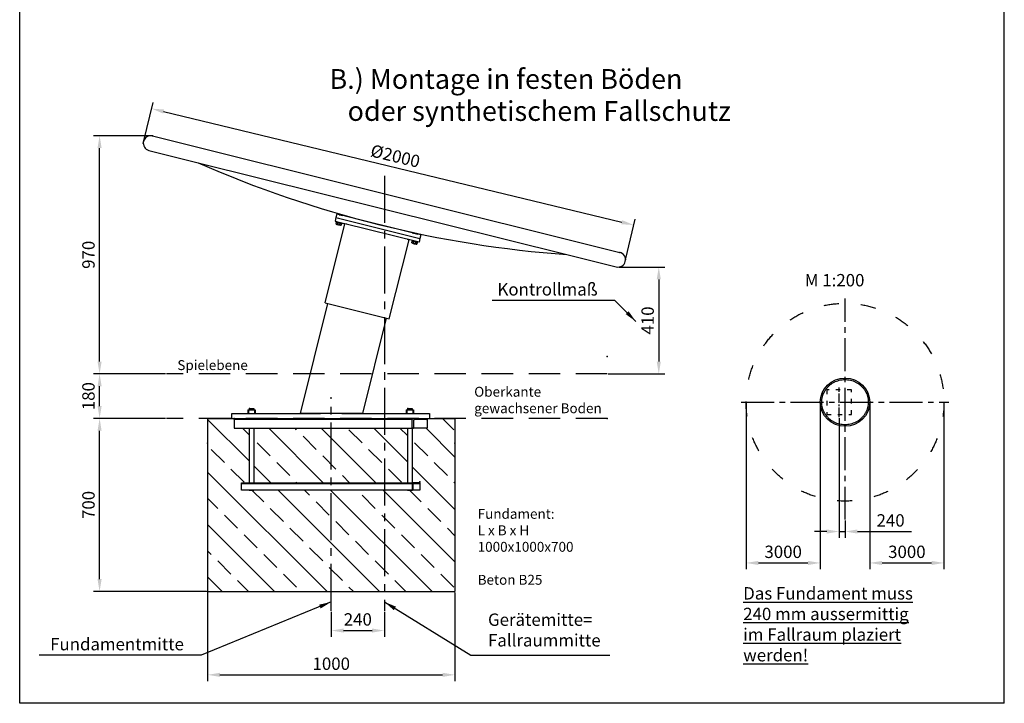
# Model space of a CAD drawing. Extents: x 2081 to 6066, y -330 to 5250.
# Drawn here: x 2081 to 6061, y -330 to 2435 of the extents above; entities that cross this region are included whole.
import ezdxf

# ---------------------------------------------------------------- set-up
doc = ezdxf.new("R2010")
doc.units = 0
doc.header["$MEASUREMENT"] = 0
for name, pattern in [('ACAD_ISO03W100', [30, 12, -18]), ('GESTRICHELT2', [9.525, 6.35, -3.175]), ('MITTE2', [28.575, 19.05, -3.175, 3.175, -3.175])]:
    doc.linetypes.add(name, pattern=pattern)
doc.layers.get('DEFPOINTS').update_dxf_attribs({"linetype": 'CONTINUOUS'})
for name, color, linetype in [('ANKER', 8, 'CONTINUOUS'), ('BEMASSUNG', 4, 'CONTINUOUS'), ('FUNDAMENT', 5, 'CONTINUOUS'), ('MC_1_7_050', 7, 'CONTINUOUS'), ('MITTELLINIE', 6, 'MITTE2'), ('VERDECKLTE', 5, 'ACAD_ISO03W100'), ('VERDECKTE', 5, 'GESTRICHELT2'), ('ZEICHENFELD', 7, 'CONTINUOUS'), ('ZEICHNUNG', 1, 'CONTINUOUS')]:
    doc.layers.add(name, color=color, linetype=linetype)
doc.styles.add('ROMANS', font='romans')
doc.dimstyles.new('1zu20', dxfattribs={"dimscale": 20, "dimtxt": 2.5, "dimasz": 2.5, "dimexe": 1.25, "dimexo": 0.2, "dimgap": 1, "dimtad": 1, "dimdec": 1, "dimzin": 9, "dimdsep": 46, "dimtxsty": 'ROMANS', "dimcen": 0.63, "dimclrd": 256, "dimclre": 256, "dimclrt": 256, "dimadec": 1, "dimazin": 2, "dimtfac": 1, "dimtdec": 1, "dimtmove": 0, "dimatfit": 3, "dimfxl": 1, "dimtvp": 1, "dimtolj": 1, "dimtzin": 9, "dimarcsym": 0})

# ---------------------------------------------------------------- blocks, each defined once
blk = doc.blocks.new('*D9')
at = {"layer": 'BEMASSUNG', "lineweight": -2}
for p, q in [((2670, 822), (2379.1, 822)), ((2404.1, 172), (2404.1, 772)), ((2836.5, 122), (2379.1, 122))]:
    blk.add_line(p, q, dxfattribs=at)
at = {"layer": 'BEMASSUNG'}
for points in [[(2395.8, 772), (2412.4, 772), (2404.1, 822)], [(2395.8, 172), (2412.4, 172), (2404.1, 122)]]:
    blk.add_solid(points, dxfattribs=at)
at = {"layer": 'DEFPOINTS', "color": 0}
for p in [(2404.1, 822), (2674, 822), (2840.5, 122)]:
    blk.add_point(p, dxfattribs=at)
at = {"layer": 'BEMASSUNG', "insert": (2359.1, 472), "char_height": 50, "attachment_point": 5, "rotation": 90, "style": 'ROMANS'}
blk.add_mtext('\\A1;700', dxfattribs=at)
blk = doc.blocks.new('*D10')
at = {"layer": 'BEMASSUNG', "lineweight": -2}
for p, q in [((2670, 1002), (2379.1, 1002)), ((2404.1, 872), (2404.1, 952)), ((2670, 822), (2379.1, 822))]:
    blk.add_line(p, q, dxfattribs=at)
at = {"layer": 'BEMASSUNG'}
for points in [[(2395.8, 952), (2412.4, 952), (2404.1, 1002)], [(2395.8, 872), (2412.4, 872), (2404.1, 822)]]:
    blk.add_solid(points, dxfattribs=at)
at = {"layer": 'DEFPOINTS', "color": 0}
for p in [(2404.1, 1002), (2674, 1002), (2674, 822)]:
    blk.add_point(p, dxfattribs=at)
at = {"layer": 'BEMASSUNG', "insert": (2359.1, 912), "char_height": 50, "attachment_point": 5, "rotation": 90, "style": 'ROMANS'}
blk.add_mtext('\\A1;180', dxfattribs=at)
blk = doc.blocks.new('*D11')
at = {"layer": 'BEMASSUNG', "lineweight": -2}
for p, q in [((2606.8, 1965.2), (2379.1, 1965.2)), ((2404.1, 1052), (2404.1, 1915.2)), ((2670, 1002), (2379.1, 1002))]:
    blk.add_line(p, q, dxfattribs=at)
at = {"layer": 'BEMASSUNG'}
for points in [[(2395.8, 1915.2), (2412.4, 1915.2), (2404.1, 1965.2)], [(2395.8, 1052), (2412.4, 1052), (2404.1, 1002)]]:
    blk.add_solid(points, dxfattribs=at)
at = {"layer": 'DEFPOINTS', "color": 0}
for p in [(2404.1, 1965.2), (2610.8, 1965.2), (2674, 1002)]:
    blk.add_point(p, dxfattribs=at)
at = {"layer": 'BEMASSUNG', "insert": (2359.1, 1483.6), "char_height": 50, "attachment_point": 5, "rotation": 90, "style": 'ROMANS'}
blk.add_mtext('\\A1;970', dxfattribs=at)
blk = doc.blocks.new('*D12')
at = {"layer": 'BEMASSUNG', "lineweight": -2}
for p, q in [((2581.6, 1939), (2620.3, 2099)), ((2663, 2063), (4515, 1615.5)), ((4530.8, 1468), (4569.5, 1628.1))]:
    blk.add_line(p, q, dxfattribs=at)
at = {"layer": 'BEMASSUNG'}
for points in [[(2664.9, 2071.1), (2661, 2054.9), (2614.4, 2074.7)], [(4517, 1623.6), (4513.1, 1607.4), (4563.6, 1603.8)]]:
    blk.add_solid(points, dxfattribs=at)
at = {"layer": 'DEFPOINTS', "color": 0}
for p in [(2580.6, 1935.1), (4563.6, 1603.8), (4529.9, 1464.1)]:
    blk.add_point(p, dxfattribs=at)
at = {"layer": 'BEMASSUNG', "insert": (3599.6, 1883), "char_height": 50, "attachment_point": 5, "rotation": 346.4168, "style": 'ROMANS'}
blk.add_mtext('\\A1;%%c2000', dxfattribs=at)
blk = doc.blocks.new('*D13')
at = {"layer": 'BEMASSUNG', "lineweight": -2}
for p, q in [((4503.7, 1434), (4689.4, 1434)), ((4664.4, 1384), (4664.4, 1052)), ((4460.2, 1002), (4689.4, 1002))]:
    blk.add_line(p, q, dxfattribs=at)
at = {"layer": 'BEMASSUNG'}
for points in [[(4672.7, 1384), (4656.1, 1384), (4664.4, 1434)], [(4656.1, 1052), (4672.7, 1052), (4664.4, 1002)]]:
    blk.add_solid(points, dxfattribs=at)
at = {"layer": 'DEFPOINTS', "color": 0}
for p in [(4499.7, 1434), (4456.2, 1002), (4664.4, 1002)]:
    blk.add_point(p, dxfattribs=at)
at = {"layer": 'BEMASSUNG', "insert": (4619.4, 1218), "char_height": 50, "attachment_point": 5, "rotation": 90, "style": 'ROMANS'}
blk.add_mtext('\\A1;410', dxfattribs=at)
blk = doc.blocks.new('*D22')
at = {"layer": 'BEMASSUNG', "lineweight": -2}
for p, q in [((2840.5, 118), (2840.5, -240.1)), ((3840.5, 118), (3840.5, -240.1)), ((2890.5, -215.1), (3790.5, -215.1))]:
    blk.add_line(p, q, dxfattribs=at)
at = {"layer": 'BEMASSUNG'}
for points in [[(2890.5, -206.8), (2890.5, -223.4), (2840.5, -215.1)], [(3790.5, -206.8), (3790.5, -223.4), (3840.5, -215.1)]]:
    blk.add_solid(points, dxfattribs=at)
at = {"layer": 'DEFPOINTS', "color": 0}
for p in [(2840.5, 122), (3840.5, 122), (3840.5, -215.1)]:
    blk.add_point(p, dxfattribs=at)
at = {"layer": 'BEMASSUNG', "insert": (3340.5, -170.1), "char_height": 50, "attachment_point": 5, "style": 'ROMANS'}
blk.add_mtext('\\A1;1000', dxfattribs=at)
blk = doc.blocks.new('*D23')
at = {"layer": 'BEMASSUNG', "lineweight": -2}
for p, q in [((3340.5, 39.8), (3340.5, -61)), ((3555.3, 39.8), (3555.3, -61)), ((3390.5, -36), (3505.3, -36))]:
    blk.add_line(p, q, dxfattribs=at)
at = {"layer": 'BEMASSUNG'}
for points in [[(3390.5, -27.6), (3390.5, -44.3), (3340.5, -36)], [(3505.3, -27.6), (3505.3, -44.3), (3555.3, -36)]]:
    blk.add_solid(points, dxfattribs=at)
at = {"layer": 'DEFPOINTS', "color": 0}
for p in [(3340.5, 43.8), (3555.3, 43.8), (3555.3, -36)]:
    blk.add_point(p, dxfattribs=at)
at = {"layer": 'BEMASSUNG', "insert": (3447.9, 9), "char_height": 50, "attachment_point": 5, "style": 'ROMANS'}
blk.add_mtext('\\A1;240', dxfattribs=at)
blk = doc.blocks.new('*D29')
at = {"layer": 'BEMASSUNG', "lineweight": -2}
for p, q in [((5393.2, 823.5), (5393.2, 339.5)), ((5417.2, 408.5), (5417.2, 339.5)), ((5343.2, 364.5), (5293.2, 364.5)), ((5393.2, 364.5), (5417.2, 364.5)), ((5467.2, 364.5), (5685.8, 364.5))]:
    blk.add_line(p, q, dxfattribs=at)
at = {"layer": 'BEMASSUNG'}
for points in [[(5343.2, 372.8), (5343.2, 356.2), (5393.2, 364.5)], [(5467.2, 372.8), (5467.2, 356.2), (5417.2, 364.5)]]:
    blk.add_solid(points, dxfattribs=at)
at = {"layer": 'DEFPOINTS', "color": 0}
for p in [(5393.2, 827.5), (5417.2, 412.5), (5417.2, 364.5)]:
    blk.add_point(p, dxfattribs=at)
at = {"layer": 'BEMASSUNG', "insert": (5601.5, 409.5), "char_height": 50, "attachment_point": 5, "style": 'ROMANS'}
blk.add_mtext('\\A1;240', dxfattribs=at)
blk = doc.blocks.new('*D30')
at = {"layer": 'BEMASSUNG', "lineweight": -2}
for p, q in [((5017.2, 883.5), (5017.2, 212.4)), ((5317.2, 883.5), (5317.2, 212.4)), ((5067.2, 237.4), (5267.2, 237.4))]:
    blk.add_line(p, q, dxfattribs=at)
at = {"layer": 'BEMASSUNG'}
for points in [[(5067.2, 245.7), (5067.2, 229), (5017.2, 237.4)], [(5267.2, 245.7), (5267.2, 229), (5317.2, 237.4)]]:
    blk.add_solid(points, dxfattribs=at)
at = {"layer": 'DEFPOINTS', "color": 0}
for p in [(5017.2, 887.5), (5317.2, 887.5), (5317.2, 237.4)]:
    blk.add_point(p, dxfattribs=at)
at = {"layer": 'BEMASSUNG', "insert": (5167.2, 282.4), "char_height": 50, "attachment_point": 5, "style": 'ROMANS'}
blk.add_mtext('\\A1;3000', dxfattribs=at)
blk = doc.blocks.new('*D31')
at = {"layer": 'BEMASSUNG', "lineweight": -2}
for p, q in [((5517.2, 883.5), (5517.2, 212.4)), ((5817.2, 883.5), (5817.2, 212.4)), ((5567.2, 237.4), (5767.2, 237.4))]:
    blk.add_line(p, q, dxfattribs=at)
at = {"layer": 'BEMASSUNG'}
for points in [[(5567.2, 245.7), (5567.2, 229), (5517.2, 237.4)], [(5767.2, 245.7), (5767.2, 229), (5817.2, 237.4)]]:
    blk.add_solid(points, dxfattribs=at)
at = {"layer": 'DEFPOINTS', "color": 0}
for p in [(5517.2, 887.5), (5817.2, 887.5), (5817.2, 237.4)]:
    blk.add_point(p, dxfattribs=at)
at = {"layer": 'BEMASSUNG', "insert": (5667.2, 282.4), "char_height": 50, "attachment_point": 5, "style": 'ROMANS'}
blk.add_mtext('\\A1;3000', dxfattribs=at)

msp = doc.modelspace()

# ---------------------------------------------------------------- hatches: boundary and pattern name
at = {"layer": 'BEMASSUNG'}
h = msp.add_hatch(dxfattribs=at)
h.set_pattern_fill('ANSI33', color=256, scale=600, angle=90, style=0)
h.set_pattern_definition([(135, (-61.63, 113.02), (-106.066, -106.066), []), (135, (-61.63, 219.09), (-106.066, -106.066), [75, -37.5])])
h.paths.add_polyline_path([(3008.04, 782.02), (2948.04, 782.02), (2948.04, 817.02), (2948.04, 822.02), (2840.54, 822.02), (2840.54, 122.02), (3840.54, 122.02), (3840.54, 822.02), (3728.04, 822.02), (3728.04, 782.02), (3668.04, 782.02), (3668.04, 562.02), (3698.04, 562.02), (3698.04, 532.02), (2978.04, 532.02), (2978.04, 562.02), (3008.04, 562.02)])
h.paths.add_polyline_path([(3648.04, 562.02), (3648.04, 782.02), (3313.05, 782.02), (3028.04, 782.02), (3028.04, 562.02)], flags=16)

# ---------------------------------------------------------------- linework, layer by layer
at = {"layer": 'ANKER', "color": 8}
for p, q in [((3003.04, 857.02), (3033.04, 857.02)), ((3003.04, 842.02), (3033.04, 842.02)), ((3008.04, 862.02), (3028.04, 862.02)), ((3643.04, 857.02), (3673.04, 857.02)), ((3643.04, 842.02), (3673.04, 842.02)), ((3648.04, 862.02), (3668.04, 862.02)), ((3648.04, 862.02), (3668.04, 862.02)), ((2948.04, 817.02), (2948.04, 822.02)), ((3028.04, 817.02), (2948.04, 817.02)), ((2948.04, 817.02), (2948.04, 782.02)), ((3321.04, 817.02), (3028.04, 817.02)), ((3668.04, 817.02), (3313.05, 817.02)), ((3668.04, 822.02), (3668.04, 817.02)), ((3668.04, 782.02), (3668.04, 817.02)), ((3673.04, 812.02), (3673.04, 784.52)), ((3725.54, 817.02), (3678.04, 817.02)), ((3728.04, 822.02), (3728.04, 819.52)), ((3728.04, 822.02), (3728.04, 782.02)), ((2948.04, 782.02), (3028.04, 782.02)), ((3028.04, 782.02), (3321.04, 782.02)), ((3313.05, 782.02), (3668.04, 782.02)), ((3728.04, 782.02), (3668.04, 782.02)), ((3670.54, 782.02), (3668.04, 782.02)), ((2978.04, 562.02), (3698.04, 562.02)), ((2978.04, 532.02), (2978.04, 562.02)), ((2978.04, 559.02), (3668.04, 559.02)), ((3698.04, 562.02), (3668.04, 562.02)), ((3674.04, 559.02), (3696.54, 559.02)), ((3698.04, 560.52), (3698.04, 562.02)), ((3698.04, 562.02), (3698.04, 532.02)), ((3698.04, 532.02), (2978.04, 532.02)), ((3008.04, 532.02), (3028.04, 532.02)), ((3648.04, 532.02), (3668.04, 532.02)), ((3668.04, 532.02), (3669.54, 532.02)), ((3671.04, 533.52), (3671.04, 556.02))]:
    msp.add_line(p, q, dxfattribs=at)
at = {"layer": 'ANKER'}
msp.add_line((2948.04, 822.02), (3728.04, 822.02), dxfattribs=at)
at = {"layer": 'ANKER', "color": 8}
for points in [[(3003.04, 857.02), (3003.04, 842.02)], [(3006.04, 857.02), (3006.04, 842.02)], [(3008.04, 862.02), (3008.04, 857.02)], [(3028.04, 862.02), (3028.04, 857.02)], [(3030.04, 857.02), (3030.04, 842.02)], [(3033.04, 857.02), (3033.04, 842.02)], [(3643.04, 857.02), (3643.04, 842.02)], [(3646.04, 857.02), (3646.04, 842.02)], [(3648.04, 862.02), (3648.04, 857.02)], [(3648.04, 862.02), (3648.04, 857.02)], [(3668.04, 862.02), (3668.04, 857.02)], [(3668.04, 862.02), (3668.04, 857.02)], [(3670.04, 857.02), (3670.04, 842.02)], [(3673.04, 857.02), (3673.04, 842.02)], [(3008.04, 782.02), (3008.04, 562.02)], [(3028.04, 782.02), (3028.04, 562.02)], [(3648.04, 782.02), (3648.04, 562.02)], [(3668.04, 782.02), (3668.04, 562.02)], [(3668.04, 562.02), (3668.04, 532.02)]]:
    msp.add_lwpolyline(points, dxfattribs=at)
for centre, radius, start, end in [((3678.04, 812.02), 5, 90, 180), ((3725.54, 819.52), 2.5, 270, 0), ((3670.54, 784.52), 2.5, 270, 0), ((3674.04, 556.02), 3, 90, 180), ((3696.54, 560.52), 1.5, 270, 0), ((3669.54, 533.52), 1.5, 270, 0)]:
    msp.add_arc(centre, radius, start, end, dxfattribs=at)
at = {"layer": 'ANKER', "color": 8, "linetype": 'ByBlock'}
for p in [(3009.57, 862.02), (3649.57, 862.02), (2948.04, 822.02), (2948.04, 822.02), (3698.04, 565.02), (3698.04, 560.52)]:
    msp.add_point(p, dxfattribs=at)
at = {"layer": 'BEMASSUNG'}
msp.add_ellipse((5417.24, 887.53), major_axis=(100, 0), ratio=0.974625, dxfattribs=at)
msp.add_open_spline([(5511.21, 887.53), (5511.21, 889.72), (5511.13, 891.9), (5510.7, 897.74), (5510.21, 901.38), (5508.77, 908.59), (5507.82, 912.15), (5505.5, 919.13), (5504.13, 922.56), (5500.96, 929.23), (5499.17, 932.47), (5495.2, 938.71), (5493.02, 941.72), (5488.31, 947.47), (5485.77, 950.2), (5480.38, 955.35), (5477.53, 957.77), (5471.53, 962.25), (5468.4, 964.32), (5461.89, 968.07), (5458.52, 969.75), (5451.6, 972.71), (5448.04, 973.99), (5440.8, 976.12), (5437.11, 976.97), (5429.66, 978.24), (5425.89, 978.65), (5418.34, 979.03), (5414.55, 979), (5407, 978.49), (5403.24, 978.02), (5395.81, 976.63), (5392.13, 975.72), (5384.93, 973.47), (5381.4, 972.13), (5374.53, 969.05), (5371.19, 967.31), (5364.75, 963.46), (5361.65, 961.34), (5355.74, 956.76), (5352.93, 954.29), (5347.63, 949.05), (5345.14, 946.28), (5340.53, 940.46), (5338.4, 937.41), (5334.54, 931.1), (5332.81, 927.83), (5329.76, 921.11), (5328.44, 917.67), (5326.25, 910.64), (5325.37, 907.07), (5324.05, 899.84), (5323.62, 896.19), (5323.21, 888.86), (5323.23, 885.18), (5323.73, 877.86), (5324.2, 874.21), (5325.6, 867), (5326.52, 863.44), (5328.79, 856.44), (5330.15, 853), (5333.28, 846.32), (5335.05, 843.07), (5338.98, 836.8), (5341.14, 833.78), (5345.82, 828.01), (5348.33, 825.26), (5353.69, 820.08), (5356.54, 817.64), (5362.5, 813.13), (5365.62, 811.04), (5372.1, 807.25), (5375.46, 805.55), (5382.37, 802.55), (5385.92, 801.25), (5393.15, 799.08), (5396.83, 798.21), (5404.27, 796.9), (5408.04, 796.46), (5415.59, 796.04), (5419.38, 796.05), (5426.94, 796.51), (5430.7, 796.97), (5438.14, 798.31), (5441.82, 799.2), (5449.03, 801.41), (5452.57, 802.73), (5459.46, 805.76), (5462.81, 807.48), (5469.27, 811.3), (5472.39, 813.4), (5478.33, 817.95), (5481.15, 820.4), (5486.49, 825.61), (5488.99, 828.37), (5493.64, 834.16), (5495.78, 837.19), (5499.68, 843.49), (5501.43, 846.75), (5504.52, 853.44), (5505.86, 856.88), (5508.1, 863.89), (5509, 867.46), (5510.36, 874.68), (5510.81, 878.33), (5511.16, 883.84), (5511.21, 885.69), (5511.21, 887.53)], degree=3, knots=[0, 0, 0, 0, 0.071803, 0.071803, 0.1924052, 0.1924052, 0.3130075, 0.3130075, 0.4336097, 0.4336097, 0.5542119, 0.5542119, 0.6748141, 0.6748141, 0.7954163, 0.7954163, 0.9160185, 0.9160185, 1.0366207, 1.0366207, 1.157223, 1.157223, 1.2778252, 1.2778252, 1.3984274, 1.3984274, 1.5190296, 1.5190296, 1.6396318, 1.6396318, 1.760234, 1.760234, 1.8808362, 1.8808362, 2.0014385, 2.0014385, 2.1220407, 2.1220407, 2.2426429, 2.2426429, 2.3632451, 2.3632451, 2.4838473, 2.4838473, 2.6044495, 2.6044495, 2.7250517, 2.7250517, 2.8456539, 2.8456539, 2.9662562, 2.9662562, 3.0868584, 3.0868584, 3.2074606, 3.2074606, 3.3280628, 3.3280628, 3.448665, 3.448665, 3.5692672, 3.5692672, 3.6898694, 3.6898694, 3.8104717, 3.8104717, 3.9310739, 3.9310739, 4.0516761, 4.0516761, 4.1722783, 4.1722783, 4.2928805, 4.2928805, 4.4134827, 4.4134827, 4.5340849, 4.5340849, 4.6546871, 4.6546871, 4.7752894, 4.7752894, 4.8958916, 4.8958916, 5.0164938, 5.0164938, 5.137096, 5.137096, 5.2576982, 5.2576982, 5.3783004, 5.3783004, 5.4989026, 5.4989026, 5.6195049, 5.6195049, 5.7401071, 5.7401071, 5.8607093, 5.8607093, 5.9813115, 5.9813115, 6.1019137, 6.1019137, 6.2225159, 6.2225159, 6.2831853, 6.2831853, 6.2831853, 6.2831853], dxfattribs=at)
at = {"layer": 'BEMASSUNG', "color": 4, "linetype": 'ByBlock'}
for p in [(2618.09, 1964.33), (2580.64, 1935.07), (4507.04, 1493.36), (4529.9, 1464.1), (4456.18, 1072.02), (2934.04, 822.02), (2936.04, 822.02), (3738.04, 822.02), (4456.18, 822.02), (2840.54, 722.02), (3840.54, 722.02), (2840.54, 122.02)]:
    msp.add_point(p, dxfattribs=at)
at = {"layer": 'DEFPOINTS', "color": 0, "linetype": 'ByBlock'}
for p in [(2610.79, 1965.22), (4507.04, 1493.36), (2938.04, 822.02)]:
    msp.add_point(p, dxfattribs=at)
at = {"layer": 'FUNDAMENT'}
for p, q in [((2840.54, 822.02), (2840.54, 122.02)), ((2840.54, 822.02), (3840.54, 822.02)), ((3840.54, 822.02), (3840.54, 122.02)), ((2840.54, 122.02), (3840.54, 122.02))]:
    msp.add_line(p, q, dxfattribs=at)
at = {"layer": 'MC_1_7_050'}
for p, q in [((3360.06, 1608.11), (3361.73, 1614.8)), ((3360.6, 1616.26), (3361.03, 1617.96)), ((3383.89, 1610.46), (3360.6, 1616.26)), ((3361.15, 1615.35), (3360.6, 1616.26)), ((3361.03, 1617.96), (3384.31, 1612.16)), ((3382.98, 1609.91), (3361.15, 1615.35)), ((3361.73, 1614.8), (3382.21, 1609.69)), ((3361.73, 1614.8), (3362.72, 1614.55)), ((3377.81, 1602.96), (3362.45, 1606.78)), ((3363.2, 1614.84), (3380.93, 1610.42)), ((3365.18, 1606.83), (3366.85, 1613.52)), ((3366.85, 1613.52), (3365.18, 1606.83)), ((3375.42, 1604.28), (3377.09, 1610.97)), ((3377.09, 1610.97), (3375.42, 1604.28)), ((3382.21, 1609.69), (3380.54, 1603)), ((3383.89, 1610.46), (3382.98, 1609.91)), ((3384.31, 1612.16), (3383.89, 1610.46)), ((3666.19, 1531.78), (3667.86, 1538.47)), ((3666.73, 1539.94), (3667.16, 1541.64)), ((3667.28, 1539.03), (3666.73, 1539.94)), ((3690.02, 1534.13), (3666.73, 1539.94)), ((3667.16, 1541.64), (3690.44, 1535.83)), ((3689.11, 1533.58), (3667.28, 1539.03)), ((3667.86, 1538.47), (3668.84, 1538.23)), ((3667.86, 1538.47), (3688.33, 1533.37)), ((3683.94, 1526.63), (3668.58, 1530.46)), ((3669.33, 1538.52), (3687.06, 1534.1)), ((3672.98, 1537.19), (3671.31, 1530.51)), ((3671.31, 1530.51), (3672.98, 1537.19)), ((3683.22, 1534.64), (3681.55, 1527.95)), ((3681.55, 1527.95), (3683.22, 1534.64)), ((3688.33, 1533.37), (3686.67, 1526.68)), ((3690.02, 1534.13), (3689.11, 1533.58)), ((3690.44, 1535.83), (3690.02, 1534.13))]:
    msp.add_line(p, q, dxfattribs=at)
for centre, radius, start, end in [((3363.73, 1611.9), 5.28, 226.00024, 285.99976), ((3363.1, 1614.45), 0.4, 76.02579, 165.97564), ((3374.98, 1624.32), 20.04, 240.73868, 271.26132), ((3379.08, 1608.07), 5.28, 226.00024, 285.99976), ((3380.83, 1610.03), 0.4, 345.99828, 76.00601), ((3669.86, 1535.58), 5.28, 226.00024, 285.99976), ((3669.23, 1538.13), 0.4, 76.02579, 165.97564), ((3681.11, 1547.99), 20.04, 240.73868, 271.26132), ((3685.21, 1531.75), 5.28, 226.00024, 285.99976), ((3686.96, 1533.71), 0.4, 345.99828, 76.00601)]:
    msp.add_arc(centre, radius, start, end, dxfattribs=at)
at = {"layer": 'MITTELLINIE', "ltscale": 10}
for p, q in [((3555.27, 1803.12), (3555.27, 43.75)), ((3340.54, 43.75), (3340.54, 908.02))]:
    msp.add_line(p, q, dxfattribs=at)
at = {"layer": 'MITTELLINIE', "ltscale": 7}
for p, q in [((5417.24, 412.53), (5417.24, 1307.53)), ((4997.24, 887.53), (5837.24, 887.53))]:
    msp.add_line(p, q, dxfattribs=at)
at = {"layer": 'MITTELLINIE', "ltscale": 2}
msp.add_line((5393.24, 827.53), (5393.24, 947.53), dxfattribs=at)
at = {"layer": 'VERDECKLTE', "ltscale": 1.5}
for p, q in [((5443.24, 937.53), (5343.24, 937.53)), ((5343.24, 937.53), (5343.24, 837.53)), ((5443.24, 837.53), (5443.24, 937.53)), ((5343.24, 837.53), (5443.24, 837.53))]:
    msp.add_line(p, q, dxfattribs=at)
at = {"layer": 'VERDECKLTE', "ltscale": 5}
msp.add_circle((5417.24, 887.53), 400, dxfattribs=at)
at = {"layer": 'VERDECKTE', "ltscale": 20}
for p, q in [((4456.18, 1002.02), (2673.98, 1002.02)), ((4456.18, 822.02), (2673.98, 822.02))]:
    msp.add_line(p, q, dxfattribs=at)
at = {"layer": 'ZEICHENFELD'}
for p, q in [((2081.1, -330.26), (2081.1, 5250.31)), ((6061.1, -330.26), (6061.1, 5250.31)), ((6061.1, -330.26), (2081.1, -330.26))]:
    msp.add_line(p, q, dxfattribs=at)
at = {"layer": 'ZEICHNUNG'}
for p, q in [((2618.09, 1964.33), (4507.04, 1493.36)), ((2603.5, 1905.82), (2802.66, 1856.16)), ((2802.66, 1856.16), (4293.29, 1484.51)), ((3359.32, 1633.85), (3355.69, 1619.29)), ((3362.95, 1648.4), (3359.32, 1633.85)), ((3359.32, 1633.85), (3698.92, 1549.17)), ((3398.36, 1639.57), (3362.95, 1648.4)), ((3373.04, 1645.88), (3386.82, 1642.45)), ((3667.14, 1572.56), (3397.39, 1639.81)), ((3316.12, 1289.05), (3395.96, 1609.25)), ((3355.69, 1619.29), (3391.11, 1610.46)), ((3365.78, 1616.78), (3379.56, 1613.34)), ((3369.41, 1631.33), (3370.48, 1631.06)), ((3369.41, 1631.33), (3370.48, 1631.06)), ((3695.29, 1534.62), (3390.14, 1610.7)), ((3403.72, 1607.32), (3395.96, 1609.25)), ((3667.14, 1572.56), (3690.81, 1566.66)), ((3702.55, 1563.73), (3678.68, 1569.68)), ((3702.55, 1563.73), (3698.92, 1549.17)), ((3575.19, 1224.46), (3655.03, 1544.66)), ((3647.26, 1546.59), (3655.03, 1544.66)), ((3647.26, 1546.59), (3655.03, 1544.66)), ((3671.91, 1540.45), (3685.69, 1537.01)), ((3698.92, 1549.17), (3695.29, 1534.62)), ((4293.29, 1484.51), (4492.45, 1434.85)), ((3216.26, 842.02), (3327.04, 1286.33)), ((3316.12, 1289.05), (3575.19, 1224.46)), ((3468.24, 842.02), (3564.28, 1227.18)), ((2938.04, 842.02), (3297.54, 842.02)), ((2938.04, 822.02), (2938.04, 842.02)), ((3205.81, 842), (3214.8, 842)), ((3468.24, 842.02), (3216.25, 842.02)), ((3468.24, 842.02), (3216.26, 842.02)), ((3383.54, 842.02), (3738.04, 842.02)), ((3469.77, 842), (3478.77, 842)), ((3738.04, 842.02), (3738.04, 822.02)), ((2938.04, 822.02), (3738.04, 822.02))]:
    msp.add_line(p, q, dxfattribs=at)
for centre, radius, start, end in [((2610.79, 1935.07), 30.15, 76, 256), ((4620.64, 5972.58), 4500, 246.17172, 265.82828), ((4499.75, 1464.1), 30.15, 256, 76)]:
    msp.add_arc(centre, radius, start, end, dxfattribs=at)

# ---------------------------------------------------------------- texts
at = {"layer": 'BEMASSUNG', "style": 'ROMANS'}
msp.add_text('Spielebene', height=40, dxfattribs=at).set_placement((2718.37, 1017.48))
at = {"layer": 'BEMASSUNG', "char_height": 40, "attachment_point": 1, "style": 'ROMANS'}
for s, insert, width in [('Oberkante\\Pgewachsener Boden', (3918.38, 949.74), 800), ('Fundament:\\PL x B x H\\P1000x1000x700\\P\\PBeton B25', (3932.27, 455.99), 884.1)]:
    msp.add_mtext(s, dxfattribs=dict(at, insert=insert, width=width))
at = {"layer": 'BEMASSUNG', "char_height": 50, "style": 'ROMANS'}
for s, insert, attachment_point in [('Gerätemitte=\\PFallraummitte', (3974.14, -115.97), 7), ('\\A1;Fundamentmitte', (2744.93, -115.97), 9)]:
    msp.add_mtext(s, dxfattribs=dict(at, insert=insert, attachment_point=attachment_point))
at = {"layer": 'VERDECKTE', "style": 'ROMANS'}
for s, p in [('B.) Montage in festen Böden', (3333.22, 2154.75)), ('   oder synthetischem Fallschutz', (3333.22, 2025.22))]:
    msp.add_text(s, height=80, dxfattribs=at).set_placement(p)
at = {"layer": 'ZEICHNUNG', "style": 'ROMANS'}
msp.add_text('M 1:200', height=50, dxfattribs=at).set_placement((5254.65, 1355.94))
at = {"layer": 'ZEICHNUNG', "insert": (4417.04, 1318.93), "char_height": 50, "attachment_point": 9, "style": 'ROMANS'}
msp.add_mtext('\\A1;Kontrollmaß', dxfattribs=at)
at = {"layer": 'ZEICHNUNG', "insert": (5005.66, 139.48), "char_height": 50, "width": 1260.66, "attachment_point": 1, "style": 'ROMANS'}
msp.add_mtext('{\\LDas Fundament muss\\P240 mm aussermittig\\Pim Fallraum plaziert\\Pwerden!}', dxfattribs=at)

# ---------------------------------------------------------------- dimensions: what is measured, and where the dimension line sits
at = {"layer": 'BEMASSUNG'}
dim = msp.add_aligned_dim(p1=(2580.64, 1935.07), p2=(4529.9, 1464.1), distance=143.67, text='%%c2000', dimstyle='1zu20', dxfattribs=at)
dim.commit()
dim.dimension.update_dxf_attribs({"geometry": '*D12', "text_midpoint": (3599.58, 1882.98)})
for base, p1, p2, text, picture, middle in [((2404.11, 1965.22), (2673.98, 1002.02), (2610.79, 1965.22), '970', '*D11', (2359.11, 1483.62)), ((4664.4, 1002.02), (4499.75, 1433.95), (4456.18, 1002.02), '410', '*D13', (4619.4, 1217.98))]:
    dim = msp.add_linear_dim(base=base, p1=p1, p2=p2, angle=90, text=text, dimstyle='1zu20', dxfattribs=at)
    dim.commit()
    dim.dimension.update_dxf_attribs({"geometry": picture, "text_midpoint": middle})
for base, p1, p2, picture, middle in [((2404.11, 1002.02), (2673.98, 822.02), (2673.98, 1002.02), '*D10', (2359.11, 912.02)), ((2404.11, 822.02), (2840.54, 122.02), (2673.98, 822.02), '*D9', (2359.11, 472.02))]:
    dim = msp.add_linear_dim(base=base, p1=p1, p2=p2, angle=90, dimstyle='1zu20', dxfattribs=at)
    dim.commit()
    dim.dimension.update_dxf_attribs({"geometry": picture, "text_midpoint": middle})
for base, p1, p2, text, picture, middle in [((5317.24, 237.38), (5017.24, 887.53), (5317.24, 887.53), '3000', '*D30', (5167.24, 282.38)), ((5817.24, 237.38), (5517.24, 887.53), (5817.24, 887.53), '3000', '*D31', (5667.24, 282.38)), ((5417.24, 364.51), (5393.24, 827.53), (5417.24, 412.53), '240', '*D29', (5601.53, 409.51)), ((3555.27, -35.97), (3340.54, 43.75), (3555.27, 43.75), '240', '*D23', (3447.91, 9.03))]:
    dim = msp.add_linear_dim(base=base, p1=p1, p2=p2, text=text, dimstyle='1zu20', dxfattribs=at)
    dim.commit()
    dim.dimension.update_dxf_attribs({"geometry": picture, "text_midpoint": middle})
dim = msp.add_linear_dim(base=(3840.54, -215.11), p1=(2840.54, 122.02), p2=(3840.54, 122.02), dimstyle='1zu20', dxfattribs=at)
dim.commit()
dim.dimension.update_dxf_attribs({"geometry": '*D22', "text_midpoint": (3340.54, -170.11)})

# ---------------------------------------------------------------- leaders
at = {"layer": 'BEMASSUNG', "annotation_type": 0, "has_hookline": 1}
for points, hookline_direction, text_width in [([(3340.54, 79.89), (2814.93, -135.97), (2764.93, -135.97)], 1, 585.71), ([(3555.27, 79.89), (3904.14, -135.97), (3954.14, -135.97)], 0, 492.86)]:
    msp.add_leader(points, dimstyle='1zu20', override={"dimgap": 1, "dimtad": 1}, dxfattribs=dict(at, hookline_direction=hookline_direction, text_width=text_width))
at = {"layer": 'BEMASSUNG'}
msp.add_leader([(3555.27, 79.89), (3904.14, -135.97)], dimstyle='1zu20', override={"dimgap": 1, "dimtad": 1}, dxfattribs=at)
at = {"layer": 'ZEICHNUNG', "annotation_type": 0, "has_hookline": 1, "hookline_direction": 1, "text_width": 426.19}
msp.add_leader([(4572.09, 1213.84), (4487.04, 1298.93), (4437.04, 1298.93)], dimstyle='1zu20', dxfattribs=at)

doc.saveas('drawing.dxf')
